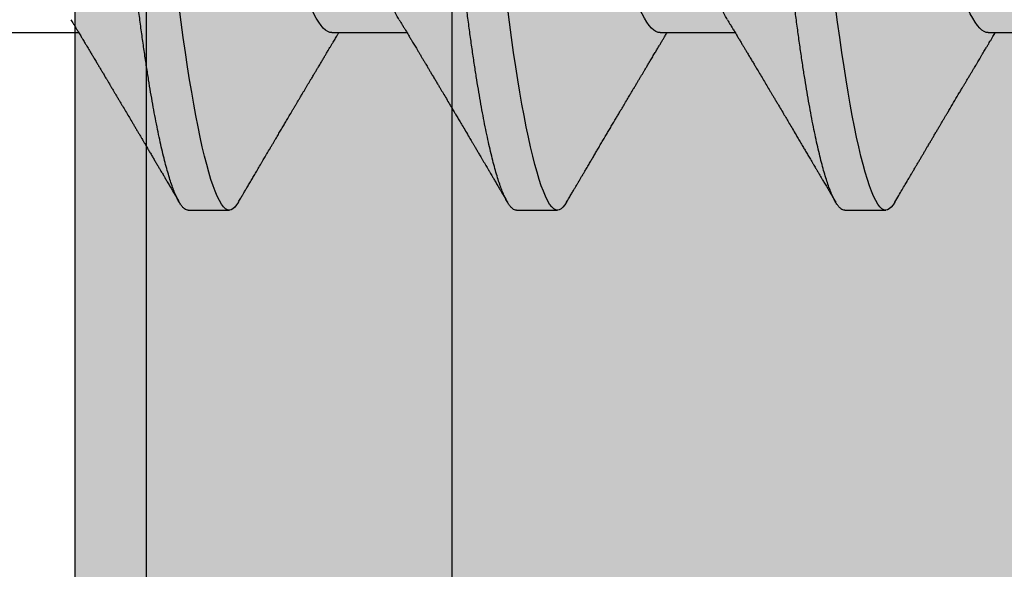
# Model space of a CAD drawing. Extents: x 2 to 27.5, y 2 to 35.
# Drawn here: x 7.9 to 8.1, y 23.3 to 23.4 of the extents above; entities that cross this region are included whole.
import ezdxf

# ---------------------------------------------------------------- set-up
doc = ezdxf.new("R2010")
doc.units = 0
doc.header["$MEASUREMENT"] = 0
doc.linetypes.add('SLD-SOLID', pattern=[0])
for name, color, linetype in [('A-HATCH', 252, 'CONTINUOUS'), ('A-SCREW', 251, 'CONTINUOUS'), ('A-SHEETING', 7, 'CONTINUOUS')]:
    doc.layers.add(name, color=color, linetype=linetype)

# ---------------------------------------------------------------- blocks, each defined once
blk = doc.blocks.new('A$C23068')
at = {"layer": 'A-HATCH', "ltscale": 2}
h = blk.add_hatch(dxfattribs=at)
h.set_pattern_fill('ZIGZAG', color=256, angle=45, style=0)
h.set_pattern_definition([(45, (-58.25506, -12.35596), (0, 0.1767767), [0.125, -0.125]), (135, (-58.16667, -12.26757), (-0.1767767, 0), [0.125, -0.125])])
h.paths.add_polyline_path([(0.125, 0.5), (0.125, 0), (15.375, 0), (15.375, 0.5)])
for p, q in [((0.125, 0.105), (15.375, 0.105)), ((0.125, 0.01982), (15.375, 0.01982))]:
    blk.add_line(p, q, dxfattribs=at)
at = {"layer": 'A-SHEETING', "ltscale": 2}
blk.add_lwpolyline([(0.125, 0.5), (0.125, 0), (15.375, 0), (15.375, 0.5)], close=True, dxfattribs=at)
blk = doc.blocks.new('A$C4980')
at = {"layer": 'A-SCREW', "color": 0, "linetype": 'SLD-SOLID'}
for p, q in [((0.31808, 1.50409), (0.31808, 1.52501)), ((0.36759, 1.46407), (0.36759, 1.4755)), ((0.31808, 1.41262), (0.31808, 1.43354)), ((0.36759, 1.37261), (0.36759, 1.38404)), ((0.31808, 1.32116), (0.31808, 1.34208)), ((0.36759, 1.28114), (0.36759, 1.29258)), ((0.31808, 1.2297), (0.31808, 1.25062))]:
    blk.add_line(p, q, dxfattribs=at)
at = {"layer": 'A-SCREW', "color": 0, "linetype": 'SLD-SOLID', "flags": 128}
for points in [[(0.36534, 1.47802), (0.36612, 1.47753), (0.36677, 1.47701), (0.36723, 1.47649), (0.3675, 1.47599), (0.36759, 1.4755), (0.36749, 1.47498), (0.36717, 1.47444), (0.36663, 1.47388), (0.36587, 1.47331), (0.36488, 1.47272), (0.36367, 1.47212), (0.36231, 1.47155), (0.36075, 1.47097), (0.35898, 1.47038), (0.35702, 1.46979), (0.35485, 1.46919), (0.35249, 1.46859), (0.34994, 1.46798), (0.34721, 1.46738), (0.34429, 1.46678), (0.34121, 1.46618), (0.33802, 1.46559), (0.33469, 1.46501), (0.33122, 1.46444), (0.32761, 1.46387), (0.32359, 1.46327), (0.31943, 1.46268), (0.31517, 1.4621), (0.3108, 1.46154), (0.30634, 1.46099), (0.30182, 1.46046), (0.29747, 1.45997), (0.29301, 1.45946), (0.28842, 1.45894), (0.28371, 1.45841), (0.27889, 1.45787), (0.27397, 1.45731), (0.26896, 1.45675), (0.26386, 1.45617), (0.2587, 1.45559), (0.25347, 1.455), (0.24829, 1.45441), (0.24308, 1.45382), (0.23784, 1.45323), (0.23259, 1.45264), (0.22692, 1.452), (0.22127, 1.45136), (0.21564, 1.45072), (0.21006, 1.45009), (0.20454, 1.44947), (0.19909, 1.44886), (0.19403, 1.44828), (0.18906, 1.44772), (0.18418, 1.44717), (0.17941, 1.44663), (0.17475, 1.44611), (0.17021, 1.44559), (0.1658, 1.4451), (0.1615, 1.4446), (0.15725, 1.4441), (0.15308, 1.44357), (0.14906, 1.44305), (0.14512, 1.44251), (0.14129, 1.44196), (0.13757, 1.44141), (0.13368, 1.4408), (0.12995, 1.44017), (0.12638, 1.43955), (0.12298, 1.43891), (0.11978, 1.43828), (0.11676, 1.43764), (0.11411, 1.43703), (0.11164, 1.43643), (0.10936, 1.43583), (0.10728, 1.43523), (0.1054, 1.43464), (0.10373, 1.43405), (0.10225, 1.43348), (0.10099, 1.43291), (0.09992, 1.43235), (0.09906, 1.4318), (0.09841, 1.43127), (0.09795, 1.43076), (0.09768, 1.43026), (0.09759, 1.42977), (0.09759, 1.42977)], [(0.36534, 1.38656), (0.36612, 1.38607), (0.36677, 1.38554), (0.36723, 1.38503), (0.3675, 1.38453), (0.36759, 1.38404), (0.36749, 1.38352), (0.36717, 1.38297), (0.36663, 1.38242), (0.36587, 1.38184), (0.36488, 1.38126), (0.36367, 1.38066), (0.36231, 1.38009), (0.36075, 1.37951), (0.35898, 1.37892), (0.35702, 1.37832), (0.35485, 1.37772), (0.35249, 1.37712), (0.34994, 1.37652), (0.34721, 1.37591), (0.34429, 1.37531), (0.34121, 1.37471), (0.33802, 1.37413), (0.33469, 1.37355), (0.33122, 1.37297), (0.32761, 1.37241), (0.32359, 1.3718), (0.31943, 1.37121), (0.31517, 1.37064), (0.3108, 1.37007), (0.30634, 1.36953), (0.30182, 1.36899), (0.29747, 1.3685), (0.29301, 1.368), (0.28842, 1.36748), (0.28371, 1.36695), (0.27889, 1.3664), (0.27397, 1.36585), (0.26896, 1.36528), (0.26386, 1.36471), (0.2587, 1.36412), (0.25347, 1.36353), (0.24829, 1.36295), (0.24308, 1.36236), (0.23784, 1.36177), (0.23259, 1.36118), (0.22692, 1.36053), (0.22127, 1.3599), (0.21564, 1.35926), (0.21006, 1.35863), (0.20454, 1.35801), (0.19909, 1.35739), (0.19403, 1.35682), (0.18906, 1.35626), (0.18418, 1.35571), (0.17941, 1.35517), (0.17475, 1.35464), (0.17021, 1.35413), (0.1658, 1.35363), (0.1615, 1.35314), (0.15725, 1.35263), (0.15308, 1.35211), (0.14906, 1.35159), (0.14512, 1.35105), (0.14129, 1.3505), (0.13757, 1.34994), (0.13368, 1.34933), (0.12995, 1.34871), (0.12638, 1.34808), (0.12298, 1.34745), (0.11978, 1.34681), (0.11676, 1.34617), (0.11411, 1.34557), (0.11164, 1.34497), (0.10936, 1.34437), (0.10728, 1.34377), (0.1054, 1.34318), (0.10373, 1.34259), (0.10225, 1.34201), (0.10099, 1.34144), (0.09992, 1.34088), (0.09906, 1.34034), (0.09841, 1.33981), (0.09795, 1.3393), (0.09768, 1.3388), (0.09759, 1.33831), (0.09759, 1.33831)], [(0.36534, 1.2951), (0.36612, 1.2946), (0.36677, 1.29408), (0.36723, 1.29356), (0.3675, 1.29306), (0.36759, 1.29258), (0.36749, 1.29205), (0.36717, 1.29151), (0.36663, 1.29095), (0.36587, 1.29038), (0.36488, 1.28979), (0.36367, 1.2892), (0.36231, 1.28862), (0.36075, 1.28804), (0.35898, 1.28745), (0.35702, 1.28686), (0.35485, 1.28626), (0.35249, 1.28566), (0.34994, 1.28505), (0.34721, 1.28445), (0.34429, 1.28385), (0.34121, 1.28325), (0.33802, 1.28266), (0.33469, 1.28208), (0.33122, 1.28151), (0.32761, 1.28094), (0.32359, 1.28034), (0.31943, 1.27975), (0.31517, 1.27917), (0.3108, 1.27861), (0.30634, 1.27806), (0.30182, 1.27753), (0.29747, 1.27704), (0.29301, 1.27653), (0.28842, 1.27602), (0.28371, 1.27548), (0.27889, 1.27494), (0.27397, 1.27438), (0.26896, 1.27382), (0.26386, 1.27324), (0.2587, 1.27266), (0.25347, 1.27207), (0.24829, 1.27148), (0.24308, 1.2709), (0.23784, 1.2703), (0.23259, 1.26971), (0.22692, 1.26907), (0.22127, 1.26843), (0.21564, 1.2678), (0.21006, 1.26717), (0.20454, 1.26654), (0.19909, 1.26593), (0.19403, 1.26536), (0.18906, 1.2648), (0.18418, 1.26425), (0.17941, 1.26371), (0.17475, 1.26318), (0.17021, 1.26267), (0.1658, 1.26217), (0.1615, 1.26168), (0.15725, 1.26117), (0.15308, 1.26065), (0.14906, 1.26012), (0.14512, 1.25959), (0.14129, 1.25904), (0.13757, 1.25848), (0.13368, 1.25787), (0.12995, 1.25725), (0.12638, 1.25662), (0.12298, 1.25599), (0.11978, 1.25535), (0.11676, 1.25471), (0.11411, 1.25411), (0.11164, 1.2535), (0.10936, 1.2529), (0.10728, 1.25231), (0.1054, 1.25171), (0.10373, 1.25113), (0.10225, 1.25055), (0.10099, 1.24998), (0.09992, 1.24942), (0.09906, 1.24887), (0.09841, 1.24835), (0.09795, 1.24783), (0.09768, 1.24733), (0.09759, 1.24685), (0.09759, 1.24685)]]:
    blk.add_lwpolyline(points, dxfattribs=at)
at = {"layer": 'A-SCREW', "color": 0, "linetype": 'SLD-SOLID'}
for points, knots in [([(0.36759, 1.55553), (0.36757, 1.55536), (0.36753, 1.55501), (0.3672, 1.55447), (0.36666, 1.55391), (0.3659, 1.55334), (0.36492, 1.55275), (0.36372, 1.55217), (0.36234, 1.55158), (0.36078, 1.551), (0.35901, 1.55041), (0.35705, 1.54982), (0.35488, 1.54922), (0.35252, 1.54862), (0.34997, 1.54801), (0.34724, 1.54741), (0.34432, 1.54681), (0.34126, 1.54621), (0.33805, 1.54562), (0.33472, 1.54504), (0.33125, 1.54447), (0.32755, 1.54389), (0.32362, 1.5433), (0.31947, 1.54271), (0.3152, 1.54213), (0.31083, 1.54157), (0.30638, 1.54102), (0.30193, 1.5405), (0.29748, 1.54), (0.29301, 1.53949), (0.28842, 1.53897), (0.28371, 1.53844), (0.27889, 1.5379), (0.27397, 1.53734), (0.26896, 1.53678), (0.26386, 1.5362), (0.2587, 1.53562), (0.2535, 1.53503), (0.24829, 1.53444), (0.24308, 1.53385), (0.23784, 1.53326), (0.23245, 1.53265), (0.22692, 1.53203), (0.22127, 1.53139), (0.21564, 1.53076), (0.21006, 1.53013), (0.20454, 1.5295), (0.19919, 1.5289), (0.19403, 1.52832), (0.18906, 1.52775), (0.18418, 1.5272), (0.17941, 1.52666), (0.17475, 1.52614), (0.17021, 1.52563), (0.16579, 1.52513), (0.16147, 1.52463), (0.15722, 1.52413), (0.15307, 1.52361), (0.14903, 1.52308), (0.14509, 1.52254), (0.14126, 1.522), (0.13744, 1.52142), (0.13365, 1.52083), (0.12991, 1.52021), (0.12634, 1.51958), (0.12295, 1.51894), (0.11974, 1.51831), (0.11678, 1.51768), (0.11408, 1.51706), (0.11161, 1.51646), (0.10933, 1.51586), (0.10725, 1.51526), (0.10537, 1.51467), (0.1037, 1.51408), (0.10222, 1.51351), (0.10096, 1.51294), (0.09989, 1.51238), (0.09904, 1.51183), (0.09838, 1.5113), (0.09792, 1.51079), (0.09765, 1.51029), (0.09756, 1.50979), (0.09766, 1.50928), (0.09798, 1.50873), (0.09852, 1.50818), (0.09914, 1.50769), (0.09967, 1.50739), (0.09985, 1.50728)], [0, 0, 0, 0, 0.011844, 0.023806, 0.035879, 0.048055, 0.060324, 0.072677, 0.084392, 0.096165, 0.107986, 0.119846, 0.131737, 0.143648, 0.15557, 0.167494, 0.17941, 0.191308, 0.202968, 0.214593, 0.226174, 0.237703, 0.250085, 0.262387, 0.274599, 0.286712, 0.298717, 0.310607, 0.321744, 0.332972, 0.344302, 0.355728, 0.367241, 0.378834, 0.3905, 0.402229, 0.414014, 0.425845, 0.437502, 0.449185, 0.460886, 0.472596, 0.485242, 0.497876, 0.510487, 0.523065, 0.535597, 0.548073, 0.559776, 0.571411, 0.582971, 0.594447, 0.605831, 0.617118, 0.628299, 0.639448, 0.650701, 0.662054, 0.673295, 0.68462, 0.696021, 0.70749, 0.719942, 0.732455, 0.745016, 0.757616, 0.770243, 0.782885, 0.79481, 0.806728, 0.818631, 0.83051, 0.842354, 0.854155, 0.865904, 0.877592, 0.88921, 0.90075, 0.912002, 0.923164, 0.934229, 0.945193, 0.957036, 0.968999, 0.981072, 0.993248, 1, 1, 1, 1]), ([(0.31447, 1.52283), (0.31406, 1.5226), (0.31323, 1.52212), (0.31174, 1.52138), (0.31004, 1.52063), (0.30812, 1.51987), (0.306, 1.5191), (0.30369, 1.51833), (0.3012, 1.51756), (0.29855, 1.5168), (0.29575, 1.51606), (0.2928, 1.51532), (0.28973, 1.5146), (0.28655, 1.51389), (0.28326, 1.51321), (0.2799, 1.51255), (0.27647, 1.51191), (0.27298, 1.51129), (0.26941, 1.51065), (0.26571, 1.50999), (0.26188, 1.50931), (0.25793, 1.5086), (0.25385, 1.50788), (0.24969, 1.50714), (0.24547, 1.50638), (0.24121, 1.50562), (0.23691, 1.50486), (0.23259, 1.50409), (0.22828, 1.50332), (0.22399, 1.50255), (0.21973, 1.50179), (0.21552, 1.50104), (0.2114, 1.50031), (0.20738, 1.49959), (0.20347, 1.49889), (0.19966, 1.49822), (0.19594, 1.49755), (0.19231, 1.4969), (0.18876, 1.49628), (0.18531, 1.49563), (0.18194, 1.49497), (0.17865, 1.49428), (0.17546, 1.49358), (0.17238, 1.49286), (0.16944, 1.49212), (0.16664, 1.49137), (0.16399, 1.49062), (0.16151, 1.48985), (0.15922, 1.48909), (0.15712, 1.48833), (0.15523, 1.48758), (0.15352, 1.48683), (0.152, 1.48608), (0.15068, 1.48534), (0.14956, 1.48461), (0.14865, 1.48389), (0.14795, 1.48319), (0.14746, 1.48251), (0.14715, 1.48185), (0.14711, 1.48143), (0.1471, 1.48122)], [0, 0, 0, 0, 0.016675, 0.033954, 0.051295, 0.069029, 0.08678, 0.104524, 0.122237, 0.139895, 0.157474, 0.174953, 0.192272, 0.209447, 0.226461, 0.243294, 0.25993, 0.276158, 0.292566, 0.309158, 0.325919, 0.343177, 0.360573, 0.378085, 0.39569, 0.413367, 0.431092, 0.448841, 0.46655, 0.484237, 0.501875, 0.519443, 0.536918, 0.553968, 0.570887, 0.587657, 0.604258, 0.621008, 0.63757, 0.65424, 0.671109, 0.688159, 0.705372, 0.722728, 0.740169, 0.757709, 0.775328, 0.793002, 0.810707, 0.828103, 0.845484, 0.862827, 0.880111, 0.897662, 0.915106, 0.932421, 0.949586, 0.966583, 0.983393, 1, 1, 1, 1]), ([(0.31808, 1.50409), (0.31808, 1.50259), (0.31639, 1.50087), (0.30929, 1.49726), (0.30388, 1.49536), (0.2904, 1.49176), (0.28244, 1.49011), (0.26541, 1.48707), (0.25567, 1.48534), (0.23528, 1.4817), (0.22466, 1.47981), (0.20962, 1.47712), (0.20475, 1.47626), (0.19551, 1.47461), (0.1912, 1.47386), (0.17879, 1.47155), (0.17107, 1.4698), (0.15849, 1.46614), (0.15366, 1.46425), (0.15071, 1.46248)], [0, 0, 0, 0, 0.125, 0.125, 0.25, 0.25, 0.375, 0.375, 0.5, 0.5, 0.625, 0.625, 0.6875, 0.6875, 0.75, 0.75, 0.875, 0.875, 1, 1, 1, 1]), ([(0.36535, 1.47802), (0.36474, 1.47839), (0.36358, 1.47907), (0.36194, 1.48003), (0.36052, 1.48086), (0.35932, 1.48157), (0.35838, 1.48212), (0.35768, 1.48253), (0.35718, 1.48282), (0.35677, 1.48307), (0.35633, 1.48333), (0.35578, 1.48365), (0.35508, 1.48406), (0.35429, 1.48453), (0.35346, 1.48502), (0.35264, 1.4855), (0.35184, 1.48598), (0.35105, 1.48644), (0.35031, 1.48687), (0.34966, 1.48726), (0.34913, 1.48757), (0.34866, 1.48785), (0.34814, 1.48816), (0.34746, 1.48855), (0.34663, 1.48905), (0.34574, 1.48957), (0.34488, 1.49008), (0.34411, 1.49054), (0.34335, 1.49098), (0.34261, 1.49143), (0.34185, 1.49187), (0.34108, 1.49233), (0.34022, 1.49284), (0.33884, 1.49366), (0.33701, 1.49474), (0.33535, 1.49572), (0.33429, 1.49636), (0.33382, 1.49663), (0.33342, 1.49687), (0.33308, 1.49707), (0.33275, 1.49727), (0.3323, 1.49754), (0.33166, 1.49792), (0.33088, 1.49838), (0.33007, 1.49887), (0.32928, 1.49934), (0.32853, 1.49978), (0.32785, 1.50019), (0.32725, 1.50054), (0.32678, 1.50082), (0.32636, 1.50108), (0.3259, 1.50135), (0.32531, 1.5017), (0.32465, 1.5021), (0.32399, 1.50249), (0.32338, 1.50285), (0.32284, 1.50318), (0.32237, 1.50346), (0.32195, 1.50371), (0.32155, 1.50395), (0.3211, 1.50422), (0.32054, 1.50456), (0.31987, 1.50496), (0.31919, 1.50537), (0.3186, 1.50572), (0.31824, 1.50594), (0.31808, 1.50603)], [0, 0, 0, 0, 0.03905, 0.073549, 0.103502, 0.128913, 0.149786, 0.162998, 0.173404, 0.181017, 0.189312, 0.200991, 0.216051, 0.23367, 0.251236, 0.268559, 0.285638, 0.302175, 0.318361, 0.332315, 0.343377, 0.352441, 0.361946, 0.376262, 0.395287, 0.414885, 0.432878, 0.449265, 0.464053, 0.481011, 0.496539, 0.511695, 0.529923, 0.551485, 0.59918, 0.645704, 0.657013, 0.666907, 0.675387, 0.682454, 0.688437, 0.696334, 0.711035, 0.728845, 0.746144, 0.762797, 0.778805, 0.793737, 0.806341, 0.816539, 0.823651, 0.833097, 0.845887, 0.860928, 0.875074, 0.888127, 0.899433, 0.909582, 0.918389, 0.925922, 0.934748, 0.946968, 0.962113, 0.977207, 0.99003, 1, 1, 1, 1]), ([(0.36759, 1.46407), (0.36757, 1.4639), (0.36753, 1.46355), (0.3672, 1.463), (0.36666, 1.46245), (0.3659, 1.46187), (0.36492, 1.46129), (0.36372, 1.4607), (0.36234, 1.46012), (0.36078, 1.45954), (0.35901, 1.45895), (0.35705, 1.45835), (0.35488, 1.45775), (0.35252, 1.45715), (0.34997, 1.45655), (0.34724, 1.45595), (0.34432, 1.45534), (0.34126, 1.45475), (0.33805, 1.45416), (0.33472, 1.45358), (0.33125, 1.453), (0.32755, 1.45242), (0.32362, 1.45184), (0.31947, 1.45125), (0.3152, 1.45067), (0.31083, 1.4501), (0.30638, 1.44956), (0.30193, 1.44903), (0.29748, 1.44853), (0.29301, 1.44803), (0.28842, 1.44751), (0.28371, 1.44698), (0.27889, 1.44643), (0.27397, 1.44588), (0.26896, 1.44531), (0.26386, 1.44474), (0.2587, 1.44415), (0.2535, 1.44357), (0.24829, 1.44298), (0.24308, 1.44239), (0.23784, 1.4418), (0.23245, 1.44119), (0.22692, 1.44057), (0.22127, 1.43993), (0.21564, 1.43929), (0.21006, 1.43866), (0.20454, 1.43804), (0.19919, 1.43743), (0.19403, 1.43685), (0.18906, 1.43629), (0.18418, 1.43574), (0.17941, 1.4352), (0.17475, 1.43467), (0.17021, 1.43416), (0.16579, 1.43366), (0.16147, 1.43317), (0.15722, 1.43266), (0.15307, 1.43214), (0.14903, 1.43162), (0.14509, 1.43108), (0.14126, 1.43053), (0.13744, 1.42996), (0.13365, 1.42936), (0.12991, 1.42874), (0.12634, 1.42811), (0.12295, 1.42748), (0.11974, 1.42684), (0.11678, 1.42622), (0.11408, 1.4256), (0.11161, 1.425), (0.10933, 1.4244), (0.10725, 1.4238), (0.10537, 1.42321), (0.1037, 1.42262), (0.10222, 1.42204), (0.10096, 1.42147), (0.09989, 1.42092), (0.09904, 1.42037), (0.09838, 1.41984), (0.09792, 1.41933), (0.09765, 1.41883), (0.09756, 1.41833), (0.09766, 1.41781), (0.09798, 1.41727), (0.09852, 1.41671), (0.09914, 1.41623), (0.09967, 1.41593), (0.09985, 1.41582)], [0, 0, 0, 0, 0.011844, 0.023806, 0.035879, 0.048055, 0.060324, 0.072677, 0.084392, 0.096165, 0.107986, 0.119846, 0.131736, 0.143647, 0.15557, 0.167493, 0.179409, 0.191307, 0.202967, 0.214592, 0.226173, 0.237702, 0.250084, 0.262386, 0.274598, 0.286711, 0.298716, 0.310605, 0.321743, 0.332971, 0.344301, 0.355726, 0.367239, 0.378833, 0.390498, 0.402228, 0.414013, 0.425844, 0.4375, 0.449183, 0.460884, 0.472594, 0.48524, 0.497874, 0.510485, 0.523062, 0.535594, 0.548071, 0.559774, 0.571409, 0.582968, 0.594444, 0.605829, 0.617115, 0.628297, 0.639445, 0.650698, 0.662051, 0.673293, 0.684617, 0.696018, 0.707487, 0.719939, 0.732451, 0.745013, 0.757613, 0.770239, 0.782882, 0.794806, 0.806725, 0.818628, 0.830506, 0.842351, 0.854152, 0.8659, 0.877588, 0.889206, 0.900747, 0.911998, 0.92316, 0.934225, 0.945189, 0.957032, 0.968995, 0.981068, 0.993243, 1, 1, 1, 1]), ([(0.31447, 1.43137), (0.31475, 1.43154), (0.31527, 1.43185), (0.31595, 1.43226), (0.31646, 1.43257), (0.31682, 1.43278), (0.31709, 1.43294), (0.3174, 1.43313), (0.31783, 1.43339), (0.31838, 1.43372), (0.31908, 1.43414), (0.3199, 1.43463), (0.3208, 1.43517), (0.32163, 1.43567), (0.32241, 1.43614), (0.3232, 1.43661), (0.32412, 1.43716), (0.32512, 1.43776), (0.32613, 1.43836), (0.3271, 1.43894), (0.32821, 1.4396), (0.3295, 1.44037), (0.33097, 1.44125), (0.33244, 1.44212), (0.33367, 1.44286), (0.33465, 1.44344), (0.33541, 1.44389), (0.33618, 1.44435), (0.33703, 1.44485), (0.33814, 1.44551), (0.33951, 1.44632), (0.34096, 1.44718), (0.34239, 1.44802), (0.3438, 1.44886), (0.34536, 1.44978), (0.34685, 1.45066), (0.34825, 1.45149), (0.34945, 1.4522), (0.35059, 1.45287), (0.35168, 1.45351), (0.35261, 1.45406), (0.3534, 1.45452), (0.35403, 1.45489), (0.35467, 1.45527), (0.35528, 1.45563), (0.35579, 1.45593), (0.35619, 1.45616), (0.35646, 1.45633), (0.35667, 1.45645), (0.35689, 1.45658), (0.35718, 1.45675), (0.35757, 1.45698), (0.35812, 1.4573), (0.35887, 1.45774), (0.35984, 1.45831), (0.36097, 1.45898), (0.36228, 1.45975), (0.36376, 1.46062), (0.3648, 1.46123), (0.36535, 1.46155)], [0, 0, 0, 0, 0.0169696, 0.0304877, 0.04055, 0.0471537, 0.0514861, 0.0564237, 0.0656633, 0.0767142, 0.0893526, 0.1069074, 0.1249286, 0.1425217, 0.1560276, 0.1712181, 0.1892941, 0.2100694, 0.2303599, 0.2491825, 0.2673822, 0.2961165, 0.3252388, 0.3542763, 0.3825712, 0.3981088, 0.4119994, 0.4270834, 0.4437977, 0.4620523, 0.4928087, 0.5238667, 0.5489858, 0.576384, 0.6071839, 0.6405771, 0.6644052, 0.6896017, 0.7110145, 0.731451, 0.753898, 0.7655443, 0.7778729, 0.790884, 0.8034309, 0.8136224, 0.8210756, 0.8263904, 0.8298293, 0.8336267, 0.8393101, 0.8468798, 0.8563364, 0.8718812, 0.8907829, 0.913043, 0.9386642, 0.9676489, 1, 1, 1, 1]), ([(0.31447, 1.43137), (0.31406, 1.43113), (0.31323, 1.43065), (0.31174, 1.42992), (0.31004, 1.42917), (0.30812, 1.4284), (0.306, 1.42763), (0.30369, 1.42686), (0.3012, 1.4261), (0.29855, 1.42534), (0.29575, 1.42459), (0.2928, 1.42386), (0.28973, 1.42313), (0.28655, 1.42243), (0.28326, 1.42175), (0.2799, 1.42108), (0.27647, 1.42044), (0.27298, 1.41983), (0.26941, 1.41919), (0.26571, 1.41853), (0.26188, 1.41785), (0.25793, 1.41714), (0.25385, 1.41641), (0.24969, 1.41567), (0.24547, 1.41492), (0.24121, 1.41416), (0.23691, 1.41339), (0.23259, 1.41262), (0.22828, 1.41186), (0.22399, 1.41109), (0.21973, 1.41033), (0.21552, 1.40958), (0.2114, 1.40885), (0.20738, 1.40813), (0.20347, 1.40743), (0.19966, 1.40675), (0.19594, 1.40609), (0.19231, 1.40544), (0.18876, 1.40481), (0.18531, 1.40417), (0.18194, 1.40351), (0.17865, 1.40282), (0.17546, 1.40211), (0.17238, 1.40139), (0.16944, 1.40066), (0.16664, 1.39991), (0.16399, 1.39915), (0.16151, 1.39839), (0.15922, 1.39763), (0.15712, 1.39687), (0.15523, 1.39611), (0.15352, 1.39537), (0.152, 1.39462), (0.15068, 1.39388), (0.14956, 1.39315), (0.14865, 1.39243), (0.14795, 1.39173), (0.14746, 1.39105), (0.14715, 1.39039), (0.14711, 1.38997), (0.1471, 1.38976)], [0, 0, 0, 0, 0.016676, 0.033955, 0.051296, 0.06903, 0.086782, 0.104525, 0.122238, 0.139896, 0.157475, 0.174954, 0.192273, 0.209448, 0.226462, 0.243295, 0.259931, 0.276159, 0.292566, 0.309159, 0.32592, 0.343178, 0.360574, 0.378085, 0.395691, 0.413368, 0.431093, 0.448841, 0.466551, 0.484237, 0.501876, 0.519444, 0.536918, 0.553968, 0.570888, 0.587657, 0.604259, 0.621009, 0.637571, 0.654241, 0.671109, 0.688159, 0.705372, 0.722728, 0.740169, 0.75771, 0.775329, 0.793002, 0.810707, 0.828104, 0.845485, 0.862828, 0.880111, 0.897662, 0.915106, 0.932421, 0.949586, 0.966583, 0.983393, 1, 1, 1, 1]), ([(0.36535, 1.38656), (0.36495, 1.3868), (0.36418, 1.38725), (0.3631, 1.38789), (0.36216, 1.38843), (0.36138, 1.3889), (0.36074, 1.38927), (0.36025, 1.38956), (0.35991, 1.38976), (0.35967, 1.3899), (0.35947, 1.39002), (0.35923, 1.39016), (0.35893, 1.39033), (0.35847, 1.39061), (0.35783, 1.39098), (0.35706, 1.39144), (0.3561, 1.392), (0.35505, 1.39262), (0.35395, 1.39327), (0.3529, 1.39389), (0.35187, 1.39449), (0.35078, 1.39514), (0.34965, 1.3958), (0.3485, 1.39648), (0.34734, 1.39716), (0.34621, 1.39783), (0.34506, 1.39851), (0.34392, 1.39918), (0.34297, 1.39975), (0.34223, 1.40018), (0.34171, 1.40049), (0.34122, 1.40078), (0.34069, 1.40109), (0.34011, 1.40144), (0.33927, 1.40194), (0.33813, 1.40261), (0.337, 1.40328), (0.33609, 1.40382), (0.33553, 1.40416), (0.33505, 1.40444), (0.33462, 1.4047), (0.33412, 1.40499), (0.33346, 1.40538), (0.3327, 1.40584), (0.33192, 1.4063), (0.33116, 1.40675), (0.33046, 1.40717), (0.32978, 1.40758), (0.3291, 1.40798), (0.32837, 1.40841), (0.32753, 1.40891), (0.32662, 1.40946), (0.32559, 1.41007), (0.32451, 1.41072), (0.32342, 1.41137), (0.32251, 1.41192), (0.3217, 1.4124), (0.32097, 1.41284), (0.3202, 1.4133), (0.31939, 1.41378), (0.31869, 1.4142), (0.31824, 1.41448), (0.31808, 1.41457)], [0, 0, 0, 0, 0.025881, 0.048665, 0.068355, 0.084951, 0.098455, 0.108869, 0.115905, 0.120148, 0.123757, 0.128759, 0.135155, 0.142944, 0.158, 0.175472, 0.192056, 0.218841, 0.241998, 0.261622, 0.28539, 0.307399, 0.330655, 0.357112, 0.379979, 0.404273, 0.428796, 0.452982, 0.476385, 0.489273, 0.499765, 0.509432, 0.520483, 0.532935, 0.546788, 0.573608, 0.605016, 0.618606, 0.631163, 0.641155, 0.648585, 0.658914, 0.672893, 0.690367, 0.707412, 0.722316, 0.738219, 0.752087, 0.765891, 0.780838, 0.798815, 0.819134, 0.839066, 0.86412, 0.887559, 0.90865, 0.922202, 0.93864, 0.955402, 0.971074, 0.990275, 1, 1, 1, 1]), ([(0.31808, 1.41262), (0.31808, 1.41113), (0.31639, 1.40941), (0.30929, 1.40579), (0.30388, 1.4039), (0.2904, 1.4003), (0.28244, 1.39865), (0.26541, 1.39561), (0.25567, 1.39387), (0.23528, 1.39024), (0.22466, 1.38834), (0.20962, 1.38566), (0.20475, 1.38479), (0.19551, 1.38315), (0.1912, 1.3824), (0.17879, 1.38009), (0.17107, 1.37833), (0.15849, 1.37468), (0.15366, 1.37279), (0.15071, 1.37101)], [0, 0, 0, 0, 0.125, 0.125, 0.25, 0.25, 0.375, 0.375, 0.5, 0.5, 0.625, 0.625, 0.6875, 0.6875, 0.75, 0.75, 0.875, 0.875, 1, 1, 1, 1]), ([(0.36759, 1.37261), (0.36757, 1.37243), (0.36753, 1.37208), (0.3672, 1.37154), (0.36666, 1.37098), (0.3659, 1.37041), (0.36492, 1.36982), (0.36372, 1.36924), (0.36234, 1.36865), (0.36078, 1.36807), (0.35901, 1.36748), (0.35705, 1.36689), (0.35488, 1.36629), (0.35252, 1.36569), (0.34997, 1.36509), (0.34724, 1.36448), (0.34432, 1.36388), (0.34126, 1.36328), (0.33805, 1.36269), (0.33472, 1.36211), (0.33125, 1.36154), (0.32755, 1.36096), (0.32362, 1.36037), (0.31947, 1.35978), (0.3152, 1.3592), (0.31083, 1.35864), (0.30638, 1.35809), (0.30193, 1.35757), (0.29748, 1.35707), (0.29301, 1.35656), (0.28842, 1.35605), (0.28371, 1.35551), (0.27889, 1.35497), (0.27397, 1.35441), (0.26896, 1.35385), (0.26386, 1.35327), (0.2587, 1.35269), (0.2535, 1.3521), (0.24829, 1.35152), (0.24308, 1.35093), (0.23784, 1.35034), (0.23245, 1.34973), (0.22692, 1.3491), (0.22127, 1.34846), (0.21564, 1.34783), (0.21006, 1.3472), (0.20454, 1.34657), (0.19919, 1.34597), (0.19403, 1.34539), (0.18906, 1.34483), (0.18418, 1.34428), (0.17941, 1.34374), (0.17475, 1.34321), (0.17021, 1.3427), (0.16579, 1.3422), (0.16147, 1.34171), (0.15722, 1.3412), (0.15307, 1.34068), (0.14903, 1.34015), (0.14509, 1.33962), (0.14126, 1.33907), (0.13744, 1.3385), (0.13365, 1.3379), (0.12991, 1.33728), (0.12634, 1.33665), (0.12295, 1.33602), (0.11974, 1.33538), (0.11678, 1.33475), (0.11408, 1.33414), (0.11161, 1.33353), (0.10933, 1.33293), (0.10725, 1.33234), (0.10537, 1.33174), (0.1037, 1.33116), (0.10222, 1.33058), (0.10096, 1.33001), (0.09989, 1.32945), (0.09904, 1.32891), (0.09838, 1.32838), (0.09792, 1.32786), (0.09765, 1.32736), (0.09756, 1.32686), (0.09766, 1.32635), (0.09798, 1.32581), (0.09852, 1.32525), (0.09914, 1.32477), (0.09967, 1.32446), (0.09985, 1.32436)], [0, 0, 0, 0, 0.011844, 0.023806, 0.035879, 0.048055, 0.060324, 0.072677, 0.084392, 0.096165, 0.107986, 0.119846, 0.131736, 0.143647, 0.15557, 0.167493, 0.179409, 0.191308, 0.202967, 0.214592, 0.226173, 0.237702, 0.250084, 0.262386, 0.274598, 0.286711, 0.298716, 0.310606, 0.321743, 0.332971, 0.344301, 0.355726, 0.367239, 0.378833, 0.390498, 0.402228, 0.414013, 0.425844, 0.4375, 0.449183, 0.460884, 0.472595, 0.48524, 0.497874, 0.510485, 0.523063, 0.535595, 0.548071, 0.559774, 0.571409, 0.582969, 0.594444, 0.605829, 0.617115, 0.628297, 0.639446, 0.650698, 0.662051, 0.673293, 0.684618, 0.696018, 0.707487, 0.71994, 0.732452, 0.745013, 0.757613, 0.77024, 0.782882, 0.794807, 0.806725, 0.818628, 0.830507, 0.842351, 0.854152, 0.865901, 0.877588, 0.889207, 0.900747, 0.911998, 0.92316, 0.934226, 0.945189, 0.957033, 0.968995, 0.981068, 0.993244, 1, 1, 1, 1]), ([(0.31447, 1.3399), (0.31472, 1.34006), (0.31519, 1.34034), (0.31582, 1.34072), (0.31631, 1.34102), (0.31671, 1.34125), (0.31706, 1.34147), (0.31745, 1.3417), (0.31791, 1.34198), (0.31846, 1.34231), (0.31917, 1.34273), (0.31993, 1.34319), (0.32067, 1.34363), (0.3213, 1.34401), (0.32187, 1.34435), (0.32249, 1.34472), (0.32317, 1.34513), (0.32392, 1.34558), (0.32469, 1.34604), (0.32545, 1.34649), (0.32618, 1.34693), (0.32684, 1.34732), (0.32739, 1.34765), (0.32787, 1.34794), (0.32838, 1.34824), (0.32906, 1.34864), (0.32993, 1.34916), (0.33089, 1.34974), (0.33184, 1.3503), (0.33272, 1.35083), (0.33376, 1.35144), (0.335, 1.35218), (0.33649, 1.35306), (0.33792, 1.35392), (0.33926, 1.35471), (0.34044, 1.3554), (0.34155, 1.35606), (0.3427, 1.35674), (0.34402, 1.35752), (0.34555, 1.35843), (0.34687, 1.35921), (0.34782, 1.35977), (0.34831, 1.36006), (0.3487, 1.36029), (0.34916, 1.36056), (0.34977, 1.36092), (0.35057, 1.36139), (0.35146, 1.36192), (0.3523, 1.36241), (0.35306, 1.36286), (0.35372, 1.36325), (0.35441, 1.36365), (0.35506, 1.36404), (0.3556, 1.36435), (0.35599, 1.36459), (0.35627, 1.36475), (0.35649, 1.36488), (0.35671, 1.36501), (0.35698, 1.36517), (0.35739, 1.36541), (0.35797, 1.36575), (0.35874, 1.3662), (0.35971, 1.36677), (0.36086, 1.36745), (0.36219, 1.36823), (0.36371, 1.36913), (0.36479, 1.36976), (0.36535, 1.37009)], [0, 0, 0, 0, 0.015308, 0.027674, 0.037113, 0.044636, 0.050949, 0.05823, 0.067401, 0.078463, 0.090618, 0.109163, 0.123317, 0.134579, 0.146131, 0.157294, 0.171175, 0.186376, 0.201496, 0.216534, 0.231225, 0.24471, 0.255576, 0.263816, 0.272576, 0.285739, 0.303893, 0.323973, 0.342665, 0.35997, 0.375885, 0.403904, 0.43326, 0.463406, 0.48849, 0.512027, 0.532597, 0.554276, 0.579449, 0.610491, 0.644591, 0.657263, 0.666735, 0.673373, 0.680597, 0.693565, 0.709479, 0.727201, 0.746188, 0.75877, 0.771852, 0.785435, 0.799023, 0.810372, 0.816907, 0.822174, 0.826822, 0.829933, 0.834948, 0.842863, 0.853679, 0.869099, 0.888103, 0.910692, 0.936869, 0.966638, 1, 1, 1, 1]), ([(0.31447, 1.3399), (0.31406, 1.33967), (0.31323, 1.33919), (0.31174, 1.33846), (0.31004, 1.3377), (0.30812, 1.33694), (0.306, 1.33617), (0.30369, 1.3354), (0.3012, 1.33464), (0.29855, 1.33388), (0.29575, 1.33313), (0.2928, 1.33239), (0.28973, 1.33167), (0.28655, 1.33097), (0.28326, 1.33028), (0.2799, 1.32962), (0.27647, 1.32898), (0.27298, 1.32836), (0.26941, 1.32772), (0.26571, 1.32707), (0.26188, 1.32638), (0.25793, 1.32568), (0.25385, 1.32495), (0.24969, 1.32421), (0.24547, 1.32346), (0.24121, 1.3227), (0.23691, 1.32193), (0.23259, 1.32116), (0.22828, 1.32039), (0.22399, 1.31963), (0.21973, 1.31887), (0.21552, 1.31812), (0.2114, 1.31738), (0.20738, 1.31666), (0.20347, 1.31597), (0.19966, 1.31529), (0.19594, 1.31462), (0.19231, 1.31398), (0.18876, 1.31335), (0.18531, 1.31271), (0.18194, 1.31204), (0.17865, 1.31136), (0.17546, 1.31065), (0.17238, 1.30993), (0.16944, 1.30919), (0.16664, 1.30845), (0.16399, 1.30769), (0.16151, 1.30693), (0.15922, 1.30616), (0.15712, 1.3054), (0.15523, 1.30465), (0.15352, 1.3039), (0.152, 1.30316), (0.15068, 1.30242), (0.14956, 1.30168), (0.14865, 1.30097), (0.14795, 1.30027), (0.14746, 1.29959), (0.14715, 1.29893), (0.14711, 1.2985), (0.1471, 1.29829)], [0, 0, 0, 0, 0.016677, 0.033957, 0.051297, 0.069032, 0.086783, 0.104527, 0.122239, 0.139897, 0.157476, 0.174955, 0.192274, 0.209449, 0.226463, 0.243296, 0.259932, 0.27616, 0.292567, 0.30916, 0.325921, 0.343179, 0.360575, 0.378086, 0.395692, 0.413369, 0.431093, 0.448842, 0.466552, 0.484238, 0.501876, 0.519444, 0.536919, 0.553969, 0.570888, 0.587658, 0.604259, 0.621009, 0.637571, 0.654241, 0.67111, 0.68816, 0.705372, 0.722729, 0.740169, 0.75771, 0.775329, 0.793002, 0.810707, 0.828104, 0.845485, 0.862828, 0.880111, 0.897662, 0.915106, 0.932421, 0.949586, 0.966583, 0.983393, 1, 1, 1, 1]), ([(0.36535, 1.2951), (0.36497, 1.29532), (0.36427, 1.29573), (0.36332, 1.29629), (0.36257, 1.29673), (0.36199, 1.29707), (0.36152, 1.29735), (0.36084, 1.29775), (0.35991, 1.2983), (0.35875, 1.29898), (0.35755, 1.29968), (0.35629, 1.30043), (0.35516, 1.30109), (0.35423, 1.30164), (0.35357, 1.30202), (0.353, 1.30236), (0.35254, 1.30263), (0.35217, 1.30285), (0.35179, 1.30308), (0.35131, 1.30336), (0.35068, 1.30373), (0.34994, 1.30417), (0.34915, 1.30463), (0.3484, 1.30507), (0.34751, 1.3056), (0.34646, 1.30622), (0.34524, 1.30694), (0.34407, 1.30763), (0.34287, 1.30834), (0.3416, 1.30909), (0.34048, 1.30976), (0.33952, 1.31032), (0.3388, 1.31075), (0.33807, 1.31119), (0.33739, 1.31159), (0.3368, 1.31194), (0.33634, 1.31221), (0.33591, 1.31246), (0.33544, 1.31274), (0.33485, 1.31309), (0.33418, 1.31349), (0.33349, 1.3139), (0.33282, 1.3143), (0.33213, 1.31471), (0.33145, 1.31512), (0.33078, 1.31551), (0.33021, 1.31586), (0.32972, 1.31614), (0.32929, 1.3164), (0.32882, 1.31668), (0.32827, 1.31701), (0.32765, 1.31738), (0.32701, 1.31776), (0.32627, 1.3182), (0.32545, 1.31869), (0.3246, 1.3192), (0.32389, 1.31962), (0.32332, 1.31996), (0.32279, 1.32028), (0.3222, 1.32064), (0.3215, 1.32105), (0.32082, 1.32146), (0.32018, 1.32185), (0.31962, 1.32218), (0.31912, 1.32248), (0.31871, 1.32273), (0.31838, 1.32293), (0.31818, 1.32305), (0.31808, 1.3231)], [0, 0, 0, 0, 0.024353, 0.044422, 0.060208, 0.071714, 0.080904, 0.090437, 0.114318, 0.140263, 0.16378, 0.190365, 0.220015, 0.235054, 0.249566, 0.261647, 0.271275, 0.27845, 0.285471, 0.295384, 0.308725, 0.325429, 0.342516, 0.358355, 0.372949, 0.399419, 0.424555, 0.450339, 0.474041, 0.500368, 0.530737, 0.545533, 0.560911, 0.576871, 0.591803, 0.604126, 0.613841, 0.621531, 0.631021, 0.643796, 0.658873, 0.673578, 0.687761, 0.70142, 0.717122, 0.731525, 0.743706, 0.753654, 0.762131, 0.771333, 0.78345, 0.797247, 0.810736, 0.823892, 0.844133, 0.86291, 0.878062, 0.889419, 0.898939, 0.911904, 0.927343, 0.942942, 0.955463, 0.967942, 0.978755, 0.987263, 0.994111, 1, 1, 1, 1]), ([(0.31808, 1.32116), (0.31808, 1.31967), (0.31639, 1.31795), (0.30929, 1.31433), (0.30388, 1.31243), (0.2904, 1.30884), (0.28244, 1.30718), (0.26541, 1.30415), (0.25567, 1.30241), (0.23528, 1.29877), (0.22466, 1.29688), (0.20962, 1.2942), (0.20475, 1.29333), (0.19551, 1.29168), (0.1912, 1.29094), (0.17879, 1.28862), (0.17107, 1.28687), (0.15849, 1.28322), (0.15366, 1.28133), (0.15071, 1.27955)], [0, 0, 0, 0, 0.125, 0.125, 0.25, 0.25, 0.375, 0.375, 0.5, 0.5, 0.625, 0.625, 0.6875, 0.6875, 0.75, 0.75, 0.875, 0.875, 1, 1, 1, 1]), ([(0.36759, 1.28114), (0.36757, 1.28097), (0.36753, 1.28062), (0.3672, 1.28008), (0.36666, 1.27952), (0.3659, 1.27895), (0.36492, 1.27836), (0.36372, 1.27778), (0.36234, 1.27719), (0.36078, 1.27661), (0.35901, 1.27602), (0.35705, 1.27543), (0.35488, 1.27483), (0.35252, 1.27423), (0.34997, 1.27362), (0.34724, 1.27302), (0.34432, 1.27242), (0.34126, 1.27182), (0.33805, 1.27123), (0.33472, 1.27065), (0.33125, 1.27008), (0.32755, 1.2695), (0.32362, 1.26891), (0.31947, 1.26832), (0.3152, 1.26774), (0.31083, 1.26718), (0.30638, 1.26663), (0.30193, 1.26611), (0.29748, 1.26561), (0.29301, 1.2651), (0.28842, 1.26458), (0.28371, 1.26405), (0.27889, 1.26351), (0.27397, 1.26295), (0.26896, 1.26239), (0.26386, 1.26181), (0.2587, 1.26123), (0.2535, 1.26064), (0.24829, 1.26005), (0.24308, 1.25946), (0.23784, 1.25887), (0.23245, 1.25826), (0.22692, 1.25764), (0.22127, 1.257), (0.21564, 1.25637), (0.21006, 1.25573), (0.20454, 1.25511), (0.19919, 1.25451), (0.19403, 1.25392), (0.18906, 1.25336), (0.18418, 1.25281), (0.17941, 1.25227), (0.17475, 1.25175), (0.17021, 1.25123), (0.16579, 1.25074), (0.16147, 1.25024), (0.15722, 1.24974), (0.15307, 1.24922), (0.14903, 1.24869), (0.14509, 1.24815), (0.14126, 1.24761), (0.13744, 1.24703), (0.13365, 1.24644), (0.12991, 1.24582), (0.12634, 1.24519), (0.12295, 1.24455), (0.11974, 1.24392), (0.11678, 1.24329), (0.11408, 1.24267), (0.11161, 1.24207), (0.10933, 1.24147), (0.10725, 1.24087), (0.10537, 1.24028), (0.1037, 1.23969), (0.10222, 1.23912), (0.10096, 1.23855), (0.09989, 1.23799), (0.09904, 1.23744), (0.09838, 1.23691), (0.09792, 1.2364), (0.09765, 1.2359), (0.09756, 1.2354), (0.09766, 1.23489), (0.09798, 1.23434), (0.09852, 1.23379), (0.09914, 1.2333), (0.09967, 1.233), (0.09985, 1.23289)], [0, 0, 0, 0, 0.011844, 0.023806, 0.035879, 0.048055, 0.060324, 0.072677, 0.084392, 0.096165, 0.107986, 0.119846, 0.131736, 0.143648, 0.15557, 0.167494, 0.179409, 0.191308, 0.202967, 0.214592, 0.226173, 0.237702, 0.250084, 0.262386, 0.274598, 0.286711, 0.298716, 0.310606, 0.321743, 0.332971, 0.344301, 0.355726, 0.36724, 0.378833, 0.390499, 0.402228, 0.414013, 0.425844, 0.4375, 0.449183, 0.460885, 0.472595, 0.485241, 0.497875, 0.510486, 0.523063, 0.535595, 0.548071, 0.559774, 0.57141, 0.582969, 0.594445, 0.60583, 0.617116, 0.628298, 0.639446, 0.650699, 0.662052, 0.673293, 0.684618, 0.696019, 0.707488, 0.71994, 0.732452, 0.745014, 0.757614, 0.77024, 0.782883, 0.794807, 0.806726, 0.818629, 0.830508, 0.842352, 0.854153, 0.865902, 0.877589, 0.889207, 0.900748, 0.911999, 0.923161, 0.934227, 0.94519, 0.957034, 0.968996, 0.981069, 0.993245, 1, 1, 1, 1]), ([(0.31447, 1.24844), (0.31487, 1.24868), (0.31562, 1.24913), (0.31663, 1.24974), (0.31745, 1.25023), (0.31812, 1.25064), (0.3187, 1.25099), (0.3193, 1.25135), (0.31992, 1.25172), (0.32053, 1.25208), (0.32104, 1.25239), (0.32147, 1.25265), (0.32193, 1.25292), (0.3225, 1.25327), (0.32326, 1.25372), (0.32412, 1.25424), (0.3251, 1.25482), (0.32607, 1.2554), (0.32703, 1.25597), (0.3279, 1.25649), (0.32874, 1.25699), (0.32948, 1.25744), (0.33016, 1.25784), (0.33078, 1.25821), (0.33144, 1.2586), (0.33205, 1.25897), (0.33254, 1.25925), (0.33291, 1.25947), (0.33325, 1.25968), (0.33366, 1.25992), (0.33419, 1.26024), (0.33487, 1.26064), (0.33566, 1.26111), (0.33648, 1.2616), (0.33729, 1.26208), (0.33808, 1.26254), (0.3391, 1.26315), (0.34033, 1.26388), (0.34178, 1.26473), (0.34301, 1.26546), (0.34405, 1.26608), (0.34489, 1.26658), (0.3457, 1.26705), (0.34638, 1.26746), (0.34689, 1.26776), (0.34728, 1.26799), (0.34768, 1.26822), (0.34817, 1.26851), (0.34889, 1.26894), (0.34977, 1.26946), (0.35075, 1.27004), (0.35173, 1.27061), (0.35271, 1.27119), (0.35368, 1.27176), (0.35462, 1.27231), (0.3555, 1.27283), (0.35628, 1.27329), (0.35689, 1.27365), (0.35742, 1.27397), (0.358, 1.2743), (0.35876, 1.27475), (0.35971, 1.27531), (0.36085, 1.27598), (0.36219, 1.27677), (0.36371, 1.27766), (0.36478, 1.27829), (0.36535, 1.27863)], [0, 0, 0, 0, 0.024082, 0.044063, 0.059936, 0.072393, 0.083782, 0.094293, 0.108192, 0.120173, 0.130227, 0.138353, 0.145911, 0.157093, 0.172337, 0.19075, 0.208044, 0.229836, 0.2482, 0.264831, 0.281151, 0.297761, 0.308662, 0.320945, 0.334612, 0.347594, 0.357075, 0.363092, 0.369329, 0.377331, 0.387101, 0.401036, 0.417287, 0.43368, 0.449602, 0.465055, 0.480038, 0.509605, 0.537513, 0.56545, 0.582026, 0.598688, 0.615328, 0.629618, 0.638671, 0.645608, 0.65232, 0.662025, 0.674779, 0.69465, 0.713961, 0.732416, 0.752346, 0.771334, 0.789672, 0.807367, 0.823261, 0.835748, 0.843333, 0.85458, 0.869535, 0.8882, 0.910576, 0.936666, 0.966473, 1, 1, 1, 1])]:
    blk.add_open_spline(points, degree=3, knots=knots, dxfattribs=at)

msp = doc.modelspace()

# ---------------------------------------------------------------- block references
at = {"layer": 'A-SCREW', "color": 2, "ltscale": 2, "rotation": 270}
msp.add_blockref('A$C23068', (7.875, 26.25), dxfattribs=at)
at = {"layer": 'A-SCREW', "rotation": 270}
msp.add_blockref('A$C4980', (6.62546, 23.7325), dxfattribs=at)

doc.saveas('drawing.dxf')
